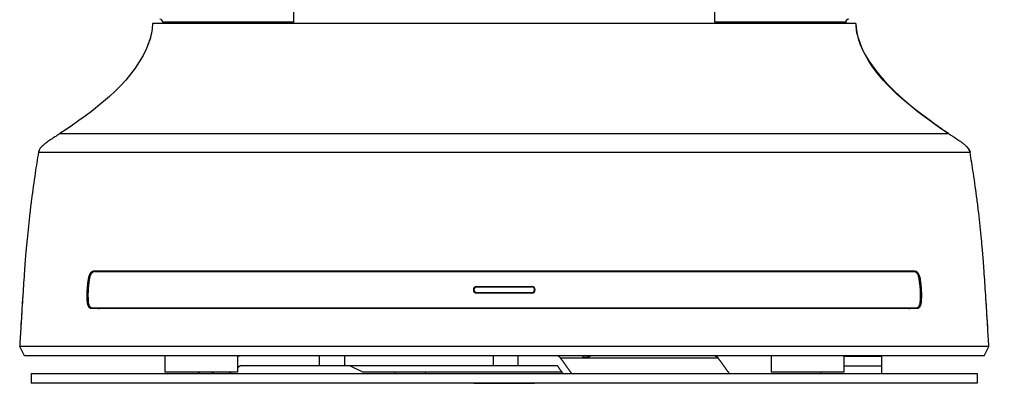
# Model space of a CAD drawing. Extents: x 131 to 265, y 131 to 245.
# Drawn here: x 164 to 180, y 201 to 207 of the extents above; entities that cross this region are included whole.
import ezdxf

# ---------------------------------------------------------------- set-up
doc = ezdxf.new("R2010")
doc.units = 0
doc.linetypes.add('PHANTOM', pattern=[45, 40, -1, 1, -1, 1, -1])
doc.layers.get('0').update_dxf_attribs({"linetype": 'CONTINUOUS'})
doc.layers.get('DEFPOINTS').update_dxf_attribs({"linetype": 'CONTINUOUS'})
doc.layers.add('GAIKEI', color=7, linetype='CONTINUOUS')
doc.layers.add('SUNPO', color=3, linetype='CONTINUOUS')
doc.styles.get("Standard").update_dxf_attribs({"font": 'MONOTXT.shx', "bigfont": 'BIGFONT.shx'})
doc.dimstyles.get("Standard").update_dxf_attribs({"dimscale": 0, "dimtxt": 3, "dimasz": 2, "dimexe": 2, "dimexo": 2, "dimgap": 0.09, "dimtad": 3, "dimdec": 4, "dimzin": 0, "dimtxsty": 'STANDARD', "dimblk1": 'OPEN30', "dimblk2": 'OPEN30', "dimsah": 1, "dimcen": 0, "dimazin": 3, "dimtfac": 1, "dimtdec": 4, "dimtofl": 0, "dimtmove": 0, "dimatfit": 3, "dimtolj": 1, "dimtzin": 0})

# ---------------------------------------------------------------- blocks, each defined once
blk = doc.blocks.new('_OPEN30')
at = {"color": 0, "linetype": 'BYBLOCK'}
for p, q in [((-1, 0.2679), (0, 0)), ((0, 0), (-1, -0.2679)), ((0, 0), (-1, 0))]:
    blk.add_line(p, q, dxfattribs=at)
blk = doc.blocks.new('*D2')
at = {"layer": 'DEFPOINTS', "color": 0}
for p in [(179.655, 219.284), (179.655, 201.494), (187.655, 201.494)]:
    blk.add_point(p, dxfattribs=at)
at = {"layer": 'SUNPO', "color": 0}
for p, q in [((181.655, 219.284), (189.655, 219.284)), ((187.655, 217.284), (187.655, 203.494)), ((181.655, 201.494), (189.655, 201.494))]:
    blk.add_line(p, q, dxfattribs=at)
at = {"layer": 'SUNPO', "color": 0, "xscale": 2, "yscale": 2, "zscale": 2}
for p, rotation in [((187.655, 219.284), 90), ((187.655, 201.494), 270)]:
    blk.add_blockref('_OPEN30', p, dxfattribs=dict(at, rotation=rotation))
at = {"layer": 'SUNPO', "color": 0, "insert": (186.065, 210.389), "char_height": 3, "attachment_point": 5, "rotation": 90}
blk.add_mtext('\\A1;178', dxfattribs=at)

msp = doc.modelspace()

# ---------------------------------------------------------------- linework, layer by layer
at = {"layer": 'GAIKEI', "color": 1, "linetype": 'CONTINUOUS'}
for p, q in [((168.67898, 207.28431), (168.67898, 218.29524)), ((175.61898, 207.28431), (175.61898, 218.29523)), ((165.37715, 203.18431), (178.92081, 203.18431)), ((165.38929, 203.17431), (178.90868, 203.17431)), ((175.53199, 203.17431), (175.53199, 203.18431)), ((175.54898, 203.17431), (175.54898, 203.18431)), ((175.74898, 203.18431), (175.74898, 203.17431)), ((175.793, 203.18431), (175.793, 203.17431)), ((165.31046, 203.07067), (165.29611, 203.07067)), ((179.00186, 203.07067), (178.98751, 203.07067)), ((171.67123, 202.82431), (171.69398, 202.82431)), ((171.69398, 202.92431), (171.67128, 202.92431)), ((171.69398, 202.92931), (172.60398, 202.92931)), ((172.60398, 202.81931), (171.69398, 202.81931)), ((171.69898, 202.92931), (171.69898, 202.92431)), ((171.69898, 202.92431), (172.59898, 202.92431)), ((172.59898, 202.82431), (171.69898, 202.82431)), ((171.69898, 202.81931), (171.69898, 202.82375)), ((171.69898, 202.82212), (172.08898, 202.82212)), ((171.79898, 202.92931), (171.79898, 202.92431)), ((171.79898, 202.92649), (172.49898, 202.92649)), ((172.08898, 202.81931), (172.08898, 202.82431)), ((172.20898, 202.81931), (172.20898, 202.82431)), ((172.20898, 202.82212), (172.59898, 202.82212)), ((172.49898, 202.92931), (172.49898, 202.92431)), ((172.59898, 202.92931), (172.59898, 202.92431)), ((172.59898, 202.82431), (172.59898, 202.81931)), ((172.62669, 202.92431), (172.60398, 202.92431)), ((172.60398, 202.82431), (172.62673, 202.82431)), ((165.2739, 202.67795), (165.28824, 202.67795)), ((179.00972, 202.67795), (179.02406, 202.67795)), ((178.95603, 202.56431), (165.34193, 202.56431)), ((178.94275, 202.57431), (165.35521, 202.57431)), ((175.53199, 202.56431), (175.53199, 202.57431)), ((175.54898, 202.56431), (175.54898, 202.57431)), ((175.64898, 202.57431), (175.64898, 202.56431)), ((175.74898, 202.57431), (175.74898, 202.56431)), ((175.793, 202.57431), (175.793, 202.56431)), ((180.14008, 201.93893), (164.15788, 201.93893)), ((166.54898, 201.78431), (166.54898, 201.51831)), ((167.74898, 201.78431), (167.74898, 201.51831)), ((173.53295, 201.75809), (173.46076, 201.75809)), ((173.53295, 201.75809), (173.5338, 201.75831)), ((173.5784, 201.78431), (173.5338, 201.7583)), ((176.54898, 201.78431), (176.54898, 201.51831)), ((177.74898, 201.78431), (177.74898, 201.51831)), ((167.74898, 201.51831), (166.54898, 201.51831)), ((177.74898, 201.51831), (176.54898, 201.51831))]:
    msp.add_line(p, q, dxfattribs=at)
at = {"layer": 'GAIKEI', "linetype": 'CONTINUOUS'}
for p, q in [((177.94921, 207.26431), (166.34875, 207.26431)), ((166.51898, 207.28431), (166.51898, 207.26431)), ((168.67898, 207.28431), (166.51898, 207.28431)), ((177.77898, 207.28431), (175.61898, 207.28431)), ((177.77898, 207.28431), (177.77898, 207.26431)), ((177.94921, 207.26431), (177.95397, 207.19046)), ((177.95397, 207.19046), (177.96489, 207.11578)), ((177.96644, 207.10766), (177.96007, 207.14392)), ((177.96489, 207.11578), (177.98197, 207.04027)), ((177.98831, 207.0174), (177.96644, 207.10766)), ((177.98197, 207.04027), (178.0052, 206.96393)), ((178.01915, 206.92539), (177.98831, 207.0174)), ((178.0052, 206.96393), (178.0346, 206.88676)), ((178.05107, 206.84905), (178.01915, 206.92539)), ((164.82129, 205.44778), (179.47668, 205.44778)), ((164.46842, 205.14214), (179.82954, 205.14214)), ((180.12083, 202.26745), (180.11277, 202.40186)), ((164.23775, 201.78431), (164.15788, 201.93893)), ((180.06022, 201.78431), (180.14008, 201.93893)), ((180.06021, 201.78431), (164.23775, 201.78431))]:
    msp.add_line(p, q, dxfattribs=at)
at = {"layer": 'GAIKEI', "color": 1, "linetype": 'PHANTOM'}
for p, q in [((169.0957, 201.78431), (169.0957, 201.62431)), ((169.51396, 201.78431), (169.51396, 201.62431)), ((171.97171, 201.62431), (171.97171, 201.78431)), ((172.37658, 201.62431), (172.37658, 201.78431)), ((173.07401, 201.75361), (175.67209, 201.75361)), ((178.36898, 201.77431), (177.74898, 201.77431)), ((177.99398, 201.78431), (177.99398, 201.77431)), ((178.36898, 201.77431), (178.36898, 201.49431)), ((167.13191, 201.51831), (167.09898, 201.49431)), ((167.80042, 201.62431), (173.02423, 201.62431)), ((169.59898, 201.62431), (169.81352, 201.52431)), ((169.81352, 201.52431), (173.09665, 201.52431)), ((170.34898, 201.49431), (170.34898, 201.52431)), ((170.84898, 201.49431), (170.84898, 201.52431)), ((177.36898, 201.51831), (177.36898, 201.49431)), ((178.36898, 201.61431), (177.74898, 201.61431)), ((164.34898, 201.49431), (179.94898, 201.49431)), ((164.34898, 201.49431), (164.34898, 201.33431)), ((179.94898, 201.49431), (179.94898, 201.33431)), ((179.94898, 201.33431), (164.34898, 201.33431)), ((171.64898, 201.33431), (171.64898, 201.33338)), ((171.64898, 201.33338), (172.64898, 201.33338)), ((172.64898, 201.33431), (172.64898, 201.33338))]:
    msp.add_line(p, q, dxfattribs=at)
at = {"layer": 'GAIKEI', "linetype": 'CONTINUOUS'}
for points in [[(166.33738, 207.14065), (166.33153, 207.10766), (166.30966, 207.0174), (166.27881, 206.92539), (166.247, 206.84928)], [(178.0346, 206.88676), (178.07016, 206.80876), (178.11187, 206.72993), (178.15974, 206.65026), (178.21378, 206.56977), (178.27397, 206.48845), (178.34032, 206.40629), (178.41283, 206.32331), (178.4915, 206.23949), (178.57632, 206.15485), (178.66731, 206.06937), (178.76446, 205.98306), (178.86776, 205.89593), (178.97723, 205.80796), (179.09285, 205.71916)], [(179.09285, 205.71916), (179.21463, 205.62953), (179.34257, 205.53907), (179.47668, 205.44778)], [(179.82954, 205.14214), (179.80592, 205.19977), (179.7599, 205.2491), (179.71002, 205.2904), (179.70286, 205.29587)], [(164.20504, 202.72404), (164.20081, 202.65644), (164.19331, 202.53531), (164.18628, 202.41981), (164.17721, 202.26876)], [(180.11277, 202.40186), (180.1067, 202.50179), (180.10029, 202.60605), (180.09266, 202.72834)]]:
    msp.add_lwpolyline(points, dxfattribs=at)
for centre, start, end in [((166.46898, 207.28431), 0, 90), ((177.82898, 207.28431), 90, 180)]:
    msp.add_arc(centre, 0.05, start, end, dxfattribs=at)
at = {"layer": 'GAIKEI', "color": 1, "linetype": 'CONTINUOUS'}
for centre, radius, start, end in [((171.69398, 202.87431), 0.055, 90, 270), ((171.69898, 202.87431), 0.05, 90, 270), ((172.59898, 202.87431), 0.05, 270, 90), ((172.60398, 202.87431), 0.055, 270, 90)]:
    msp.add_arc(centre, radius, start, end, dxfattribs=at)
at = {"layer": 'GAIKEI', "linetype": 'CONTINUOUS'}
for points, start_tangent, end_tangent in [([(166.34875, 207.26431), (166.33738, 207.14065)], (-0.02287253, -0.99973839), (-0.15778135, -0.98747407)), ([(177.95514, 207.17993), (177.94921, 207.26431)], (-0.11632558, 0.99321114), (-0.02287253, 0.99973839)), ([(166.33738, 207.14065), (166.247, 206.84928)], (-0.15778135, -0.98747407), (-0.41375126, -0.91038997)), ([(177.96007, 207.14392), (177.95514, 207.17993)], (-0.15438094, 0.9880114), (-0.11632558, 0.99321114)), ([(177.96246, 207.12931), (177.96007, 207.14392)], (-0.1694701, 0.98553533), (-0.15438094, 0.9880114)), ([(177.9691, 207.09446), (177.96246, 207.12931)], (-0.20457848, 0.97885017), (-0.1694701, 0.98553533)), ([(177.97695, 207.05994), (177.9691, 207.09446)], (-0.23809145, 0.97124274), (-0.20457848, 0.97885017)), ([(178.00573, 206.96241), (177.97695, 207.05994)], (-0.32560824, 0.94550477), (-0.23809145, 0.97124274)), ([(178.00775, 206.95659), (178.00573, 206.96241)], (-0.33049276, 0.94380853), (-0.32560824, 0.94550477)), ([(178.04532, 206.86186), (178.00775, 206.95659)], (-0.40464679, 0.91447306), (-0.33049276, 0.94380853)), ([(178.05107, 206.84905), (178.04532, 206.86186)], (-0.41391741, 0.91031444), (-0.40464679, 0.91447306)), ([(166.247, 206.84928), (164.82129, 205.44778)], (-0.41375126, -0.91038997), (-0.8313462, -0.55575489)), ([(178.0572, 206.83574), (178.05107, 206.84905)], (-0.42336784, 0.90595788), (-0.41391741, 0.91031444)), ([(179.19994, 205.64016), (178.0572, 206.83574)], (-0.80977146, 0.58674542), (-0.42336784, 0.90595788)), ([(179.47668, 205.44778), (179.19994, 205.64016)], (-0.8313462, 0.55575489), (-0.80977146, 0.58674542)), ([(164.82129, 205.44778), (164.79414, 205.42997), (164.75155, 205.4028), (164.69159, 205.36382), (164.62223, 205.31594), (164.55623, 205.26493), (164.50591, 205.21699), (164.478, 205.17622), (164.46842, 205.14214)], (-0.8313462, -0.55575489), (-0.16682041, -0.9859873)), ([(179.47668, 205.44778), (179.50383, 205.42997), (179.54641, 205.4028), (179.60638, 205.36382), (179.67574, 205.31594), (179.70286, 205.29587)], (0.8313462, -0.55575489), (0.79660685, -0.60449775)), ([(179.70286, 205.29587), (179.74174, 205.26493), (179.79205, 205.21699), (179.81996, 205.17622), (179.82954, 205.14214)], (0.79660685, -0.60449775), (0.16682041, -0.9859873)), ([(164.46842, 205.14214), (164.41309, 204.79671), (164.35209, 204.36077), (164.3252, 204.14232), (164.30072, 203.92359), (164.27866, 203.70464), (164.26853, 203.59508), (164.25901, 203.48549), (164.24791, 203.34794), (164.23607, 203.18891), (164.20943, 202.79325), (164.20503, 202.72406)], (-0.16682039, -0.9859873), (-0.06301291, -0.99801271)), ([(180.09266, 202.72835), (180.08853, 202.79325), (180.06189, 203.18891), (180.05005, 203.34794), (180.03895, 203.48549), (180.02943, 203.59508), (180.01931, 203.70464), (179.99725, 203.92359), (179.97277, 204.14232), (179.94588, 204.36077), (179.88487, 204.79671), (179.82954, 205.14214)], (-0.06306129, 0.99800966), (-0.16682039, 0.9859873)), ([(164.20503, 202.72406), (164.17938, 202.3052), (164.17721, 202.26874)], (-0.06301291, -0.99801271), (-0.05935878, -0.99823671)), ([(180.12083, 202.26744), (180.11858, 202.3052), (180.09266, 202.72835)], (-0.05935112, 0.99823717), (-0.06306129, 0.99800966)), ([(164.17721, 202.26874), (164.15788, 201.93893)], (-0.05935878, -0.99823671), (-0.05775779, -0.99833063)), ([(180.14008, 201.93893), (180.12083, 202.26744)], (-0.05775779, 0.99833063), (-0.05935112, 0.99823717))]:
    msp.add_spline(points, degree=3, dxfattribs=dict(at, start_tangent=start_tangent, end_tangent=end_tangent))
at = {"layer": 'GAIKEI', "color": 1, "linetype": 'CONTINUOUS'}
for points, start_tangent, end_tangent in [([(165.29611, 203.07067), (165.30024, 203.08939), (165.30558, 203.10731), (165.31201, 203.12395), (165.31943, 203.13903), (165.3278, 203.15241), (165.33692, 203.16369), (165.34652, 203.17258), (165.35658, 203.17907), (165.36688, 203.18301), (165.37715, 203.18431)], (0.18174247, 0.98334616), (1, 0)), ([(165.38929, 203.17431), (165.37656, 203.17231), (165.3638, 203.16626), (165.35151, 203.15629), (165.3399, 203.14247), (165.32943, 203.12522), (165.32048, 203.10524), (165.31319, 203.08285), (165.30782, 203.05892)], (-1, 0), (-0.17565447, -0.98445188)), ([(165.46503, 203.183), (165.45498, 203.17907), (165.44776, 203.17449)], (-0.96839104, -0.24943695), (-0.80224137, -0.59699982)), ([(165.47524, 203.18431), (165.46503, 203.183)], (-1, 0), (-0.96839104, -0.24943695)), ([(178.83294, 203.183), (178.82272, 203.18431)], (-0.96839109, 0.24943678), (-1, 0)), ([(178.8502, 203.17449), (178.84298, 203.17907), (178.83294, 203.183)], (-0.80224136, 0.59699983), (-0.96839109, 0.24943678)), ([(178.99014, 203.05892), (178.98478, 203.08285), (178.97748, 203.10524), (178.96853, 203.12522), (178.95806, 203.14247), (178.94646, 203.15629), (178.93417, 203.16626), (178.92141, 203.17231), (178.90868, 203.17431)], (-0.17565447, 0.98445188), (-1, 0)), ([(178.92081, 203.18431), (178.93091, 203.18305), (178.94109, 203.17922), (178.95108, 203.17286), (178.96066, 203.1641), (178.96979, 203.15293), (178.97822, 203.1396), (178.98572, 203.12449), (178.99224, 203.10775), (178.99766, 203.08964), (179.00186, 203.07067)], (1, 0), (0.18174247, -0.98334616)), ([(165.2739, 202.67795), (165.27083, 202.73913), (165.27024, 202.80301), (165.27238, 202.86908), (165.2774, 202.93664), (165.28537, 203.00437), (165.29611, 203.07067)], (-0.0708982, 0.99748356), (0.18174247, 0.98334616)), ([(165.30782, 203.05892), (165.29647, 202.98463), (165.28873, 202.90965), (165.28461, 202.8348), (165.28406, 202.76127), (165.28695, 202.68969)], (-0.17565447, -0.98445188), (0.06464871, -0.99790808)), ([(179.01102, 202.68969), (179.01389, 202.76004), (179.01342, 202.83281), (179.00941, 202.90746), (179.0017, 202.98305), (178.99014, 203.05892)], (0.06464871, 0.99790808), (-0.17565447, 0.98445188)), ([(179.00186, 203.07067), (179.01259, 203.00441), (179.02056, 202.93667), (179.02559, 202.86909), (179.02772, 202.80301), (179.02714, 202.73913), (179.02406, 202.67795)], (0.18174247, -0.98334616), (-0.0708982, -0.99748356)), ([(171.68464, 202.92455), (171.68786, 202.92533)], (0.96355732, 0.26750193), (0.97835212, 0.20694718)), ([(171.68464, 202.82407), (171.68786, 202.82329)], (0.96355732, -0.26750193), (0.97835212, -0.20694717)), ([(171.68786, 202.92533), (171.6943, 202.92629)], (0.97835212, 0.20694718), (0.99621718, 0.08689844)), ([(171.68786, 202.82329), (171.6943, 202.82233)], (0.97835212, -0.20694717), (0.99621718, -0.08689844)), ([(171.6943, 202.92629), (171.69898, 202.92649)], (0.99621718, 0.08689844), (1, 0)), ([(171.6943, 202.82233), (171.69898, 202.82212)], (0.99621718, -0.08689844), (1, 0)), ([(172.60366, 202.92629), (172.59898, 202.92649)], (-0.99621718, 0.08689844), (-1, 0)), ([(172.60366, 202.82233), (172.59898, 202.82212)], (-0.99621718, -0.08689844), (-1, 0)), ([(172.61011, 202.92533), (172.60366, 202.92629)], (-0.97835212, 0.20694718), (-0.99621718, 0.08689844)), ([(172.61011, 202.82329), (172.60366, 202.82233)], (-0.97835212, -0.20694718), (-0.99621718, -0.08689844)), ([(172.61332, 202.92455), (172.61011, 202.92533)], (-0.96355732, 0.26750193), (-0.97835212, 0.20694718)), ([(172.61332, 202.82407), (172.61011, 202.82329)], (-0.96355732, -0.26750193), (-0.97835212, -0.20694718)), ([(165.34193, 202.56431), (165.33171, 202.56564), (165.32183, 202.56962), (165.31255, 202.57613), (165.30402, 202.58499), (165.29627, 202.59619), (165.28948, 202.60946), (165.2838, 202.62443), (165.27926, 202.64102), (165.27593, 202.65901), (165.2739, 202.67795)], (-1, 0), (-0.0708982, 0.99748356)), ([(165.28695, 202.68969), (165.28958, 202.66588), (165.29425, 202.6437), (165.30079, 202.62392), (165.30913, 202.60677), (165.31903, 202.59287), (165.33017, 202.58269), (165.34239, 202.57641), (165.35521, 202.57431)], (0.06464871, -0.99790808), (1, 0)), ([(178.94275, 202.57431), (178.95557, 202.57641), (178.96778, 202.58268), (178.9789, 202.59283), (178.9888, 202.6067), (178.99714, 202.62383), (179.0037, 202.64363), (179.00838, 202.66584), (179.01102, 202.68969)], (1, 0), (0.06464871, 0.99790808)), ([(179.02406, 202.67795), (179.02202, 202.65896), (179.01869, 202.64096), (179.01414, 202.62436), (179.00846, 202.60939), (179.00167, 202.59614), (178.99391, 202.58496), (178.98539, 202.57611), (178.97612, 202.56961), (178.96625, 202.56564), (178.95603, 202.56431)], (-0.0708982, -0.99748356), (-1, 0)), ([(165.44776, 202.57413), (165.45498, 202.56955), (165.46503, 202.56562)], (0.80224137, -0.59699982), (0.96839104, -0.24943695)), ([(165.46503, 202.56562), (165.47524, 202.56431)], (0.96839104, -0.24943695), (1, 0)), ([(178.82272, 202.56431), (178.83294, 202.56562)], (1, 0), (0.96839109, 0.24943678)), ([(178.83294, 202.56562), (178.84298, 202.56955), (178.8502, 202.57413)], (0.96839109, 0.24943678), (0.80224136, 0.59699983)), ([(173.43582, 201.78428), (173.44088, 201.7775), (173.44759, 201.7692), (173.45324, 201.76309), (173.45768, 201.75935), (173.46076, 201.75809)], (0.58863495, -0.80839897), (1, 0)), ([(173.43582, 201.78428), (173.44088, 201.7775), (173.44759, 201.7692), (173.45324, 201.76309), (173.45768, 201.75935), (173.46076, 201.75809)], (0.58863495, -0.80839897), (1, 0)), ([(173.53471, 201.75976), (173.5345, 201.76468), (173.53234, 201.77269), (173.52829, 201.78346), (173.52793, 201.78431)], (0.37912297, 0.9253463), (-0.3884678, 0.9214623)), ([(173.53375, 201.75838), (173.53471, 201.75976)], (0.79765086, 0.60311948), (0.37912297, 0.9253463))]:
    msp.add_spline(points, degree=3, dxfattribs=dict(at, start_tangent=start_tangent, end_tangent=end_tangent))
at = {"layer": 'GAIKEI', "color": 1, "linetype": 'PHANTOM'}
for points, start_tangent, end_tangent in [([(167.76948, 201.78161), (167.75795, 201.77919), (167.74889, 201.7767)], (-0.98486352, -0.17333161), (-0.95710185, -0.28975169)), ([(167.80042, 201.78431), (167.77902, 201.78302), (167.76948, 201.78161)], (-1, 0), (-0.98486352, -0.17333161)), ([(173.07401, 201.75361), (173.06516, 201.7643), (173.05557, 201.77291), (173.04546, 201.77919), (173.03492, 201.78302), (173.02423, 201.78431)], (-0.58641115, 0.81001356), (-1, 0)), ([(173.26099, 201.49431), (173.19671, 201.58367), (173.13441, 201.67007), (173.07401, 201.75361)], (-0.58345984, 0.81214199), (-0.58641115, 0.81001356)), ([(175.6223, 201.78431), (175.633, 201.78302), (175.64353, 201.77919), (175.65365, 201.77291), (175.66324, 201.7643), (175.67209, 201.75361)], (1, 0), (0.58641115, -0.81001356)), ([(175.67209, 201.75361), (175.73245, 201.67011), (175.79476, 201.58371), (175.85906, 201.49431)], (0.58641115, -0.81001356), (0.58345984, -0.81214199)), ([(167.36141, 201.51832), (167.3269, 201.49431)], (-0.82095337, -0.57099524), (-0.82078259, -0.5712407)), ([(167.64688, 201.51832), (167.61219, 201.49433)], (-0.82250492, -0.56875799), (-0.82230215, -0.56905112)), ([(167.80042, 201.62431), (167.74897, 201.58884)], (-0.82345493, -0.56738169), (-0.82312665, -0.56785783)), ([(173.11835, 201.49432), (173.08466, 201.54091), (173.02423, 201.62431)], (-0.5856493, 0.81056456), (-0.58731883, 0.80935566))]:
    msp.add_spline(points, degree=3, dxfattribs=dict(at, start_tangent=start_tangent, end_tangent=end_tangent))

# ---------------------------------------------------------------- dimensions: what is measured, and where the dimension line sits
at = {"layer": 'SUNPO'}
dim = msp.add_aligned_dim(p1=(179.65494, 219.28431), p2=(179.65494, 201.49431), distance=8, text='178', dimstyle='STANDARD', override={"dimscale": 1}, dxfattribs=at)
dim.commit()
dim.dimension.update_dxf_attribs({"geometry": '*D2', "text_midpoint": (186.06494, 210.38931)})

doc.saveas('drawing.dxf')
